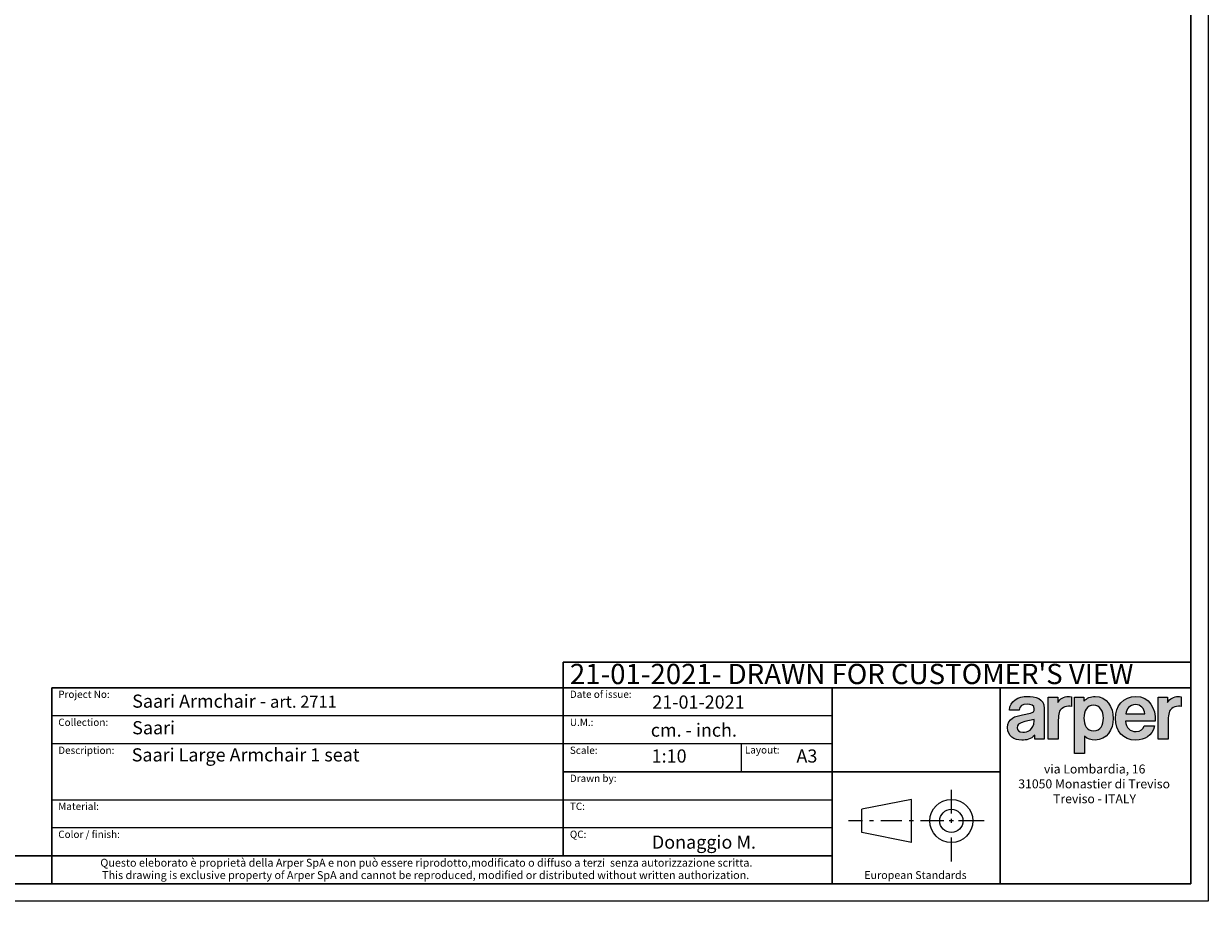
# Model space of a CAD drawing. Units: millimetres. Extents: x 0 to 4090, y 0 to 2860.
# Drawn here: x 2160 to 4090, y 0 to 1430 of the extents above; entities that cross this region are included whole.
import ezdxf

# ---------------------------------------------------------------- set-up
doc = ezdxf.new("R2010")
doc.units = ezdxf.units.MM
doc.linetypes.add('SLD-Solido', pattern=[0])
doc.layers.add('CARTIGLIO', color=7, linetype='Continuous', lineweight=13)
doc.styles.add('SLDTEXTSTYLE0', font='arial.ttf')
doc.styles.add('SLDTEXTSTYLE2', font='arial.ttf', dxfattribs={"width": 0.9})

msp = doc.modelspace()

# ---------------------------------------------------------------- hatches: boundary and pattern name
at = {"layer": 'CARTIGLIO'}
h = msp.add_hatch(color=256, dxfattribs=at)
edge = h.paths.add_edge_path(flags=0)
edge.add_spline(control_points=[(3822.845, 314.259), (3822.845, 330.847), (3807.626, 333.752), (3795.199, 333.752), (3780.712, 333.752), (3766.474, 326.823), (3766.17, 311.36)], knot_values=[8, 8, 8, 8, 9, 9, 9, 10, 10, 10, 10], weights=[1, 1, 1, 1, 1, 1, 1], degree=3, periodic=0)
edge.add_line((3766.17, 311.36), (3781.806, 311.36))
edge.add_spline(control_points=[(3781.806, 311.36), (3782.233, 318.683), (3787.472, 321.294), (3794.659, 321.294), (3801.558, 321.294), (3806.538, 318.964), (3806.538, 313.826), (3806.538, 309.551), (3804.466, 307.489), (3800.463, 306.659)], knot_values=[4, 4, 4, 4, 5, 5, 5, 6, 6, 6, 7, 7, 7, 7], weights=[1, 1, 1, 1, 1, 1, 1, 1, 1, 1], degree=3, periodic=0)
edge.add_line((3800.463, 306.659), (3787.052, 303.909))
edge.add_spline(control_points=[(3787.052, 303.909), (3775.868, 301.549), (3763.016, 298.369), (3763.016, 282.901), (3763.016, 268.81), (3773.79, 262.578), (3786.079, 262.578), (3793.412, 262.578), (3801.009, 263.828), (3807.226, 270.608)], knot_values=[0, 0, 0, 0, 1, 1, 1, 2, 2, 2, 3, 3, 3, 3], weights=[1, 1, 1, 1, 1, 1, 1, 1, 1, 1], degree=3, periodic=0)
edge.add_line((3807.226, 270.608), (3807.226, 263.954))
edge.add_line((3807.226, 263.954), (3822.845, 263.954))
edge.add_line((3822.845, 263.954), (3822.845, 314.259))
edge = h.paths.add_edge_path(flags=0)
edge.add_spline(control_points=[(3806.125, 293.956), (3806.125, 278.754), (3794.794, 275.562), (3787.733, 275.562), (3781.671, 275.562), (3778.498, 278.896), (3778.498, 282.489), (3778.498, 287.179), (3780.841, 290.63), (3791.346, 292.973)], knot_values=[1, 1, 1, 1, 2, 2, 2, 3, 3, 3, 4, 4, 4, 4], weights=[1, 1, 1, 1, 1, 1, 1, 1, 1, 1], degree=3, periodic=0)
edge.add_line((3791.346, 292.973), (3806.125, 296.305))
edge.add_line((3806.125, 296.305), (3806.125, 293.956))
h = msp.add_hatch(color=256, dxfattribs=at)
edge = h.paths.add_edge_path(flags=0)
edge.add_spline(control_points=[(3845.614, 295.042), (3845.614, 305.971), (3847.297, 310.944), (3851.709, 314.37)], knot_values=[7, 7, 7, 7, 8, 8, 8, 8], weights=[1, 1, 1, 1], degree=3, periodic=0)
edge.add_spline(control_points=[(3851.709, 314.37), (3854.608, 316.592), (3857.512, 317.843), (3862.202, 317.843), (3864.156, 317.843), (3864.705, 317.843), (3866.906, 317.588)], knot_values=[5, 5, 5, 5, 6, 6, 6, 7, 7, 7, 7], weights=[1, 1, 1, 1, 1, 1, 1], degree=3, periodic=0)
edge.add_line((3866.906, 317.588), (3866.906, 333.19))
edge.add_spline(control_points=[(3866.906, 333.19), (3864.965, 333.875), (3863.045, 333.752), (3862.202, 333.752), (3854.478, 333.752), (3848.668, 330.271), (3844.658, 323.921)], knot_values=[2, 2, 2, 2, 3, 3, 3, 4, 4, 4, 4], weights=[1, 1, 1, 1, 1, 1, 1], degree=3, periodic=0)
edge.add_line((3844.658, 323.921), (3844.658, 332.368))
edge.add_line((3844.658, 332.368), (3829.056, 332.368))
edge.add_line((3829.056, 332.368), (3829.056, 263.954))
edge.add_line((3829.056, 263.954), (3845.614, 263.954))
edge.add_line((3845.614, 263.954), (3845.614, 295.042))
h = msp.add_hatch(color=256, dxfattribs=at)
edge = h.paths.add_edge_path(flags=0)
edge.add_spline(control_points=[(3888.458, 268.928), (3893.712, 264.089), (3898.699, 262.578), (3905.744, 262.578), (3924.777, 262.578), (3935.141, 279.728), (3935.141, 298.081), (3935.141, 316.457), (3924.777, 333.752), (3905.744, 333.752), (3898.259, 333.752), (3892.323, 331.51), (3887.486, 326.139)], knot_values=[0, 0, 0, 0, 1, 1, 1, 2, 2, 2, 3, 3, 3, 4, 4, 4, 4], weights=[1, 1, 1, 1, 1, 1, 1, 1, 1, 1, 1, 1, 1], degree=3, periodic=0)
edge.add_line((3887.486, 326.139), (3887.486, 332.368))
edge.add_line((3887.486, 332.368), (3871.887, 332.368))
edge.add_line((3871.887, 332.368), (3871.887, 240.893))
edge.add_line((3871.887, 240.893), (3888.458, 240.893))
edge.add_line((3888.458, 240.893), (3888.458, 268.928))
edge = h.paths.add_edge_path(flags=0)
edge.add_spline(control_points=[(3887.368, 298.647), (3887.368, 309.822), (3892.055, 319.359), (3903.116, 319.359), (3914.032, 319.359), (3919.006, 309.551), (3919.006, 298.647)], knot_values=[0, 0, 0, 0, 1, 1, 1, 2, 2, 2, 2], weights=[1, 1, 1, 1, 1, 1, 1], degree=3, periodic=0)
edge.add_spline(control_points=[(3919.006, 298.647), (3919.006, 287.44), (3914.313, 277.656), (3903.239, 277.656), (3892.323, 277.656), (3887.368, 287.44), (3887.368, 298.647)], knot_values=[2, 2, 2, 2, 3, 3, 3, 4, 4, 4, 4], weights=[1, 1, 1, 1, 1, 1, 1], degree=3, periodic=0)
h = msp.add_hatch(color=256, dxfattribs=at)
edge = h.paths.add_edge_path(flags=0)
edge.add_spline(control_points=[(4003.391, 293.407), (4004.774, 314.37), (3994.139, 333.752), (3971.903, 333.752), (3951.877, 333.752), (3938.595, 318.39), (3938.595, 298.081), (3938.595, 277.087), (3951.183, 262.578), (3971.903, 262.578), (3986.681, 262.578), (3998.02, 269.622), (4002.457, 285.659)], knot_values=[3, 3, 3, 3, 4, 4, 4, 5, 5, 5, 6, 6, 6, 7, 7, 7, 7], weights=[1, 1, 1, 1, 1, 1, 1, 1, 1, 1, 1, 1, 1], degree=3, periodic=0)
edge.add_line((4002.457, 285.659), (3985.592, 285.659))
edge.add_spline(control_points=[(3985.592, 285.659), (3984.332, 281.077), (3979.235, 276.548), (3972.458, 276.548), (3962.661, 276.548), (3956.168, 282.489), (3955.325, 293.407)], knot_values=[0, 0, 0, 0, 1, 1, 1, 2, 2, 2, 2], weights=[1, 1, 1, 1, 1, 1, 1], degree=3, periodic=0)
edge.add_line((3955.325, 293.407), (4003.391, 293.407))
edge = h.paths.add_edge_path(flags=0)
edge.add_spline(control_points=[(3955.613, 305.278), (3956.269, 312.741), (3961.824, 320.49), (3971.357, 320.49), (3980.044, 320.49), (3985.592, 313.978), (3986.554, 305.278)], knot_values=[0, 0, 0, 0, 1, 1, 1, 2, 2, 2, 2], weights=[1, 1, 1, 1, 1, 1, 1], degree=3, periodic=0)
edge.add_line((3986.554, 305.278), (3955.613, 305.278))
h = msp.add_hatch(color=256, dxfattribs=at)
edge = h.paths.add_edge_path(flags=0)
edge.add_spline(control_points=[(4024.684, 295.042), (4024.684, 305.971), (4026.351, 310.944), (4030.753, 314.37)], knot_values=[7, 7, 7, 7, 8, 8, 8, 8], weights=[1, 1, 1, 1], degree=3, periodic=0)
edge.add_spline(control_points=[(4030.753, 314.37), (4033.652, 316.592), (4036.56, 317.843), (4041.265, 317.843), (4043.198, 317.843), (4043.77, 317.843), (4045.97, 317.588)], knot_values=[5, 5, 5, 5, 6, 6, 6, 7, 7, 7, 7], weights=[1, 1, 1, 1, 1, 1, 1], degree=3, periodic=0)
edge.add_line((4045.97, 317.588), (4045.97, 333.19))
edge.add_spline(control_points=[(4045.97, 333.19), (4044.031, 333.875), (4042.067, 333.752), (4041.265, 333.752), (4033.529, 333.752), (4027.715, 330.271), (4023.705, 323.921)], knot_values=[2, 2, 2, 2, 3, 3, 3, 4, 4, 4, 4], weights=[1, 1, 1, 1, 1, 1, 1], degree=3, periodic=0)
edge.add_line((4023.705, 323.921), (4023.705, 332.368))
edge.add_line((4023.705, 332.368), (4008.099, 332.368))
edge.add_line((4008.099, 332.368), (4008.099, 263.954))
edge.add_line((4008.099, 263.954), (4024.684, 263.954))
edge.add_line((4024.684, 263.954), (4024.684, 295.042))

# ---------------------------------------------------------------- linework, layer by layer
at = {"layer": 'CARTIGLIO', "linetype": 'SLD-Solido', "lineweight": 30}
for p, q in [((3039.282, 349.225), (3039.282, 389.567)), ((3039.282, 389.567), (4061.479, 389.567)), ((4061.479, 347.958), (2205.839, 347.958)), ((2205.839, 347.958), (2205.839, 28.521)), ((3039.282, 74.155), (3039.282, 347.958)), ((3477.366, 28.521), (3477.366, 347.958)), ((3751.169, 28.521), (3751.169, 347.958)), ((3751.169, 211.056), (3039.282, 211.056)), ((2205.839, 74.155), (1347.18, 74.155)), ((2205.839, 74.155), (2205.839, 28.521)), ((3477.366, 74.155), (2205.839, 74.155))]:
    msp.add_line(p, q, dxfattribs=at)
at = {"layer": 'CARTIGLIO', "linetype": 'SLD-Solido', "lineweight": 15}
for p, q in [((3751.169, 347.958), (3477.366, 347.958)), ((3477.366, 302.324), (2205.839, 302.324)), ((3477.366, 256.69), (2205.839, 256.69)), ((3329.351, 211.056), (3329.351, 256.69)), ((2205.839, 165.423), (3477.366, 165.423)), ((3606.407, 166.101), (3525.386, 149.897)), ((3606.407, 95.883), (3606.407, 166.101)), ((3525.386, 112.087), (3525.386, 149.897)), ((3477.366, 119.789), (2205.839, 119.789)), ((3606.407, 95.883), (3525.386, 112.087))]:
    msp.add_line(p, q, dxfattribs=at)
at = {"layer": 'CARTIGLIO', "linetype": 'SLD-Solido', "lineweight": 0}
for p, q in [((3829.056, 332.368), (3844.658, 332.368)), ((3829.056, 263.954), (3829.056, 332.368)), ((3844.658, 332.368), (3844.658, 323.921)), ((3866.906, 333.19), (3866.906, 317.588)), ((3871.887, 240.893), (3871.887, 332.368)), ((3871.887, 332.368), (3887.486, 332.368)), ((3887.486, 332.368), (3887.486, 326.139)), ((4008.099, 332.368), (4023.705, 332.368)), ((4008.099, 263.954), (4008.099, 332.368)), ((4023.705, 332.368), (4023.705, 323.921)), ((4045.97, 333.19), (4045.97, 317.588)), ((3781.806, 311.36), (3766.17, 311.36)), ((3822.845, 314.259), (3822.845, 263.954)), ((3787.052, 303.909), (3800.463, 306.659)), ((3806.125, 296.305), (3791.346, 292.973)), ((3806.125, 293.956), (3806.125, 296.305)), ((3845.614, 295.042), (3845.614, 263.954)), ((4003.391, 293.407), (3955.325, 293.407)), ((3955.613, 305.278), (3986.554, 305.278)), ((4024.684, 295.042), (4024.684, 263.954)), ((3807.226, 263.954), (3807.226, 270.608)), ((3985.592, 285.659), (4002.457, 285.659)), ((3822.845, 263.954), (3807.226, 263.954)), ((3845.614, 263.954), (3829.056, 263.954)), ((3888.458, 268.928), (3888.458, 240.893)), ((4024.684, 263.954), (4008.099, 263.954)), ((3888.458, 240.893), (3871.887, 240.893))]:
    msp.add_line(p, q, dxfattribs=at)
at = {"layer": 'CARTIGLIO', "linetype": 'SLD-Solido'}
for p, q in [((3671.416, 143.091), (3671.416, 181.63)), ((3526.507, 130.992), (3503.78, 130.992)), ((3544.829, 130.992), (3538.077, 130.992)), ((3590.901, 130.992), (3556.662, 130.992)), ((3609.486, 130.992), (3602.734, 130.992)), ((3659.317, 130.992), (3621.319, 130.992)), ((3674.792, 130.992), (3668.04, 130.992)), ((3671.416, 127.616), (3671.416, 134.368)), ((3724.755, 130.992), (3683.249, 130.992)), ((3671.416, 64.915), (3671.416, 103.72))]:
    msp.add_line(p, q, dxfattribs=at)
at = {"layer": 'CARTIGLIO', "extrusion": (0, 0, -1)}
msp.add_lwpolyline([(0, 0), (0, 2859.634), (-4090, 2859.634), (-4090, 0)], close=True, dxfattribs=at)
at = {"layer": 'CARTIGLIO', "lineweight": 30}
msp.add_lwpolyline([(4061.479, 2831.113), (4061.479, 28.521), (28.521, 28.521), (28.521, 2831.113)], close=True, dxfattribs=at)
at = {"layer": 'CARTIGLIO', "linetype": 'SLD-Solido', "lineweight": 15}
for radius in [35.109, 18.905]:
    msp.add_circle((3671.416, 130.992), radius, dxfattribs=at)
at = {"layer": 'CARTIGLIO', "linetype": 'SLD-Solido', "lineweight": 0}
for points, knots in [([(3766.17, 311.36), (3766.474, 326.823), (3780.712, 333.752), (3795.199, 333.752), (3807.626, 333.752), (3822.845, 330.847), (3822.845, 314.259)], [8, 8, 8, 8, 9, 9, 9, 10, 10, 10, 10]), ([(3844.658, 323.921), (3848.668, 330.271), (3854.478, 333.752), (3862.202, 333.752), (3863.045, 333.752), (3864.965, 333.875), (3866.906, 333.19)], [2, 2, 2, 2, 3, 3, 3, 4, 4, 4, 4]), ([(3887.486, 326.139), (3892.323, 331.51), (3898.259, 333.752), (3905.744, 333.752), (3924.777, 333.752), (3935.141, 316.457), (3935.141, 298.081), (3935.141, 279.728), (3924.777, 262.578), (3905.744, 262.578), (3898.699, 262.578), (3893.712, 264.089), (3888.458, 268.928)], [0, 0, 0, 0, 1, 1, 1, 2, 2, 2, 3, 3, 3, 4, 4, 4, 4]), ([(4002.457, 285.659), (3998.02, 269.622), (3986.681, 262.578), (3971.903, 262.578), (3951.183, 262.578), (3938.595, 277.087), (3938.595, 298.081), (3938.595, 318.39), (3951.877, 333.752), (3971.903, 333.752), (3994.139, 333.752), (4004.774, 314.37), (4003.391, 293.407)], [3, 3, 3, 3, 4, 4, 4, 5, 5, 5, 6, 6, 6, 7, 7, 7, 7]), ([(4023.705, 323.921), (4027.715, 330.271), (4033.529, 333.752), (4041.265, 333.752), (4042.067, 333.752), (4044.031, 333.875), (4045.97, 333.19)], [2, 2, 2, 2, 3, 3, 3, 4, 4, 4, 4]), ([(3800.463, 306.659), (3804.466, 307.489), (3806.538, 309.551), (3806.538, 313.826), (3806.538, 318.964), (3801.558, 321.294), (3794.659, 321.294), (3787.472, 321.294), (3782.233, 318.683), (3781.806, 311.36)], [4, 4, 4, 4, 5, 5, 5, 6, 6, 6, 7, 7, 7, 7]), ([(3866.906, 317.588), (3864.705, 317.843), (3864.156, 317.843), (3862.202, 317.843), (3857.512, 317.843), (3854.608, 316.592), (3851.709, 314.37)], [5, 5, 5, 5, 6, 6, 6, 7, 7, 7, 7]), ([(3919.006, 298.647), (3919.006, 309.551), (3914.032, 319.359), (3903.116, 319.359), (3892.055, 319.359), (3887.368, 309.822), (3887.368, 298.647)], [0, 0, 0, 0, 1, 1, 1, 2, 2, 2, 2]), ([(3986.554, 305.278), (3985.592, 313.978), (3980.044, 320.49), (3971.357, 320.49), (3961.824, 320.49), (3956.269, 312.741), (3955.613, 305.278)], [0, 0, 0, 0, 1, 1, 1, 2, 2, 2, 2]), ([(4045.97, 317.588), (4043.77, 317.843), (4043.198, 317.843), (4041.265, 317.843), (4036.56, 317.843), (4033.652, 316.592), (4030.753, 314.37)], [5, 5, 5, 5, 6, 6, 6, 7, 7, 7, 7]), ([(3807.226, 270.608), (3801.009, 263.828), (3793.412, 262.578), (3786.079, 262.578), (3773.79, 262.578), (3763.016, 268.81), (3763.016, 282.901), (3763.016, 298.369), (3775.868, 301.549), (3787.052, 303.909)], [0, 0, 0, 0, 1, 1, 1, 2, 2, 2, 3, 3, 3, 3]), ([(3791.346, 292.973), (3780.841, 290.63), (3778.498, 287.179), (3778.498, 282.489), (3778.498, 278.896), (3781.671, 275.562), (3787.733, 275.562), (3794.794, 275.562), (3806.125, 278.754), (3806.125, 293.956)], [1, 1, 1, 1, 2, 2, 2, 3, 3, 3, 4, 4, 4, 4]), ([(3887.368, 298.647), (3887.368, 287.44), (3892.323, 277.656), (3903.239, 277.656), (3914.313, 277.656), (3919.006, 287.44), (3919.006, 298.647)], [2, 2, 2, 2, 3, 3, 3, 4, 4, 4, 4]), ([(3955.325, 293.407), (3956.168, 282.489), (3962.661, 276.548), (3972.458, 276.548), (3979.235, 276.548), (3984.332, 281.077), (3985.592, 285.659)], [0, 0, 0, 0, 1, 1, 1, 2, 2, 2, 2])]:
    msp.add_open_spline(points, degree=3, knots=knots, dxfattribs=at)
for points in [[(3851.709, 314.37), (3847.297, 310.944), (3845.614, 305.971), (3845.614, 295.042)], [(4030.753, 314.37), (4026.351, 310.944), (4024.684, 305.971), (4024.684, 295.042)]]:
    msp.add_open_spline(points, degree=3, dxfattribs=at)

# ---------------------------------------------------------------- texts
at = {"layer": 'CARTIGLIO', "linetype": 'SLD-Solido', "lineweight": 0, "attachment_point": 1, "style": 'SLDTEXTSTYLE0'}
for s, insert, char_height in [("{21-01-2021- DRAWN FOR CUSTOMER'S VIEW}", (3049.99, 386.875), 33.02), ('{\\fArial|b0|i0|c0|p34;Saari Armchair - \\H0.9167x;art. 2711}', (2336.948, 336.851), 21.468), ('{21-01-2021}', (3184.305, 335.36), 21.47341), ('{\\fArial|b0|i0|c0|p34;Saari}', (2336.959, 293.532), 21.468), ('cm. - inch.', (3181.826, 289.726), 21.47341), ('{\\fArial|b0|i0|c0|p34;S\\fArial|b0|i0|c1|p34;aari Large Armchair 1 seat\\P }', (2336.178, 249.324), 21.47), ('1:10', (3183.179, 247.488), 21.4734), ('A3', (3419.051, 247.488), 21.4734), ('Donaggio M.', (3183.54, 107.191), 21.47341)]:
    msp.add_mtext(s, dxfattribs=dict(at, insert=insert, char_height=char_height))
at = {"layer": 'CARTIGLIO', "linetype": 'SLD-Solido', "lineweight": 15}
for s, insert, char_height, attachment_point, style in [('Project No:', (2216.548, 343.239), 11.86479, 1, 'SLDTEXTSTYLE0'), ('Date of issue:', (3049.99, 343.239), 11.86479, 1, 'SLDTEXTSTYLE0'), ('Date of issue:', (3049.99, 343.239), 11.86479, 1, 'SLDTEXTSTYLE0'), ('Collection:', (2216.548, 297.605), 11.86479, 1, 'SLDTEXTSTYLE0'), ('U.M.:', (3049.99, 297.605), 11.8648, 1, 'SLDTEXTSTYLE0'), ('U.M.:', (3049.99, 297.605), 11.8648, 1, 'SLDTEXTSTYLE0'), ('Description:', (2216.548, 251.971), 11.86479, 1, 'SLDTEXTSTYLE0'), ('Scale:', (3049.99, 251.971), 11.8648, 1, 'SLDTEXTSTYLE0'), ('Scale:', (3049.99, 251.971), 11.8648, 1, 'SLDTEXTSTYLE0'), ('Layout:', (3335.041, 252.605), 11.8648, 1, 'SLDTEXTSTYLE0'), ('Layout:', (3335.041, 252.605), 11.8648, 1, 'SLDTEXTSTYLE0'), ('Drawn by:', (3049.99, 206.338), 11.8648, 1, 'SLDTEXTSTYLE0'), ('Drawn by:', (3049.99, 206.338), 11.8648, 1, 'SLDTEXTSTYLE0'), ('Material:', (2216.548, 160.704), 11.8648, 1, 'SLDTEXTSTYLE0'), ('TC:', (3049.99, 160.704), 11.8648, 1, 'SLDTEXTSTYLE0'), ('Color / finish:', (2216.548, 115.07), 11.86479, 1, 'SLDTEXTSTYLE0'), ('QC:', (3049.99, 115.07), 11.8648, 1, 'SLDTEXTSTYLE0'), ('QC:', (3049.99, 115.07), 11.8648, 1, 'SLDTEXTSTYLE0'), ('Questo eleborato è proprietà della Arper SpA e non può essere riprodotto,modificato o diffuso a terzi  senza autorizzazione scritta.', (2816.214, 69.308), 12.884048, 2, 'SLDTEXTSTYLE0'), ('This drawing is exclusive property of Arper SpA and cannot be reproduced, modified or distributed without written authorization.', (2815.073, 49.141), 12.884048, 2, 'SLDTEXTSTYLE0'), ('European Standards', (3612.945, 49.126), 12.77746, 2, 'SLDTEXTSTYLE2')]:
    msp.add_mtext(s, dxfattribs=dict(at, insert=insert, char_height=char_height, attachment_point=attachment_point, style=style))
at = {"layer": 'CARTIGLIO', "lineweight": 15, "char_height": 14.60282, "attachment_point": 2, "style": 'SLDTEXTSTYLE0'}
for s, insert in [('via Lombardia, 16', (3904.898, 222.872)), ('31050 Monastier di Treviso', (3904.016, 198.631)), ('Treviso - ITALY', (3904.695, 174.391))]:
    msp.add_mtext(s, dxfattribs=dict(at, insert=insert))

doc.saveas('drawing.dxf')
